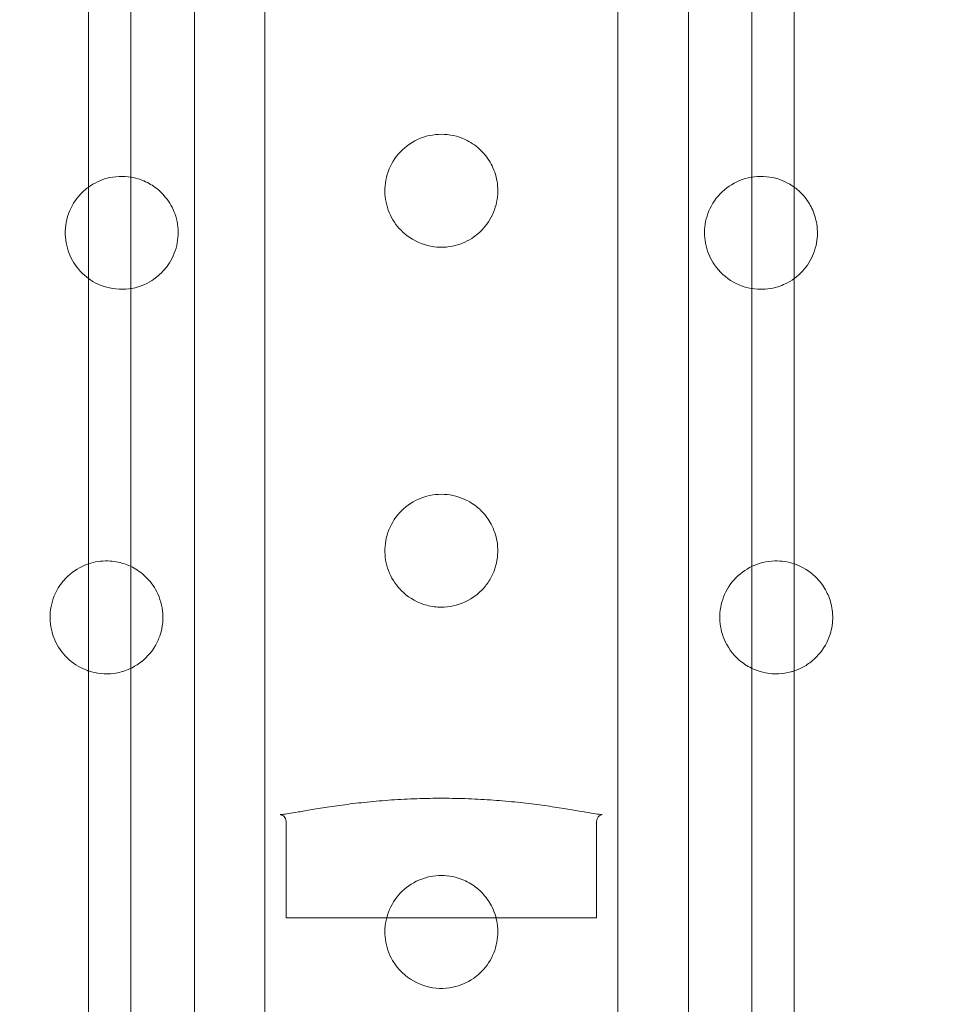
# Model space of a CAD drawing. Units: millimetres. Extents: x -3050 to 3050, y -4000 to 4000.
# Drawn here: x 1420 to 1486, y -1070 to -1000 of the extents above; entities that cross this region are included whole.
import ezdxf

# ---------------------------------------------------------------- set-up
doc = ezdxf.new("R2010")
doc.units = ezdxf.units.MM
doc.header["$MEASUREMENT"] = 0

msp = doc.modelspace()

# ---------------------------------------------------------------- linework, layer by layer
at = {"color": 0, "linetype": 'Continuous', "lineweight": 0}
for p, q in [((1425, -1394), (1425, 1394)), ((1428, 1394), (1428, -1394)), ((1472, 1394), (1472, -1394)), ((1475, 1394), (1475, -1394)), ((1439, -1057.167), (1439, -1064)), ((1461, -1057.167), (1461, -1064)), ((1439, -1064), (1461, -1064))]:
    msp.add_line(p, q, dxfattribs=at)
for start, end in [(99.59407, 260.40593), (0, 80.40593)]:
    msp.add_arc((1450, -1100), 150, start, end, dxfattribs=at)
for points, knots in [([(1432.5, -1329.737), (1432.5, -1315.257), (1432.5, -1302.02), (1432.5, -1161.027), (1432.5, -1000.313), (1432.5, -643.782), (1432.5, -549.187), (1432.5, -305.011), (1432.5, -169.674), (1432.5, 35.092), (1432.5, 108.014), (1432.5, 320.414), (1432.5, 459.421), (1432.5, 667.102), (1432.5, 738.446), (1432.5, 896.229), (1432.5, 982.632), (1432.5, 1120.561), (1432.5, 1175.17), (1432.5, 1273.707), (1432.5, 1300.552), (1432.5, 1329.833)], [0, 0, 0, 0, 0.022929, 0.022929, 0.222929, 0.222929, 0.343495, 0.343495, 0.484741, 0.484741, 0.566393, 0.566393, 0.710385, 0.710385, 0.792249, 0.792249, 0.868445, 0.868445, 0.95419, 0.95419, 1, 1, 1, 1]), ([(1437.5, -1329.737), (1437.5, -1315.257), (1437.5, -1302.02), (1437.5, -1161.027), (1437.5, -1000.313), (1437.5, -643.782), (1437.5, -549.187), (1437.5, -305.011), (1437.5, -169.674), (1437.5, 35.092), (1437.5, 108.014), (1437.5, 320.414), (1437.5, 459.421), (1437.5, 667.102), (1437.5, 738.446), (1437.5, 896.229), (1437.5, 982.632), (1437.5, 1120.561), (1437.5, 1175.17), (1437.5, 1273.707), (1437.5, 1300.552), (1437.5, 1329.833)], [0, 0, 0, 0, 0.022929, 0.022929, 0.222929, 0.222929, 0.343495, 0.343495, 0.484741, 0.484741, 0.566393, 0.566393, 0.710385, 0.710385, 0.792249, 0.792249, 0.868445, 0.868445, 0.95419, 0.95419, 1, 1, 1, 1]), ([(1462.5, -1329.737), (1462.5, -1315.257), (1462.5, -1302.02), (1462.5, -1161.027), (1462.5, -1000.313), (1462.5, -643.782), (1462.5, -549.187), (1462.5, -305.011), (1462.5, -169.674), (1462.5, 35.092), (1462.5, 108.014), (1462.5, 320.414), (1462.5, 459.421), (1462.5, 667.102), (1462.5, 738.446), (1462.5, 896.229), (1462.5, 982.632), (1462.5, 1120.561), (1462.5, 1175.17), (1462.5, 1273.707), (1462.5, 1300.552), (1462.5, 1329.833)], [0, 0, 0, 0, 0.022929, 0.022929, 0.222929, 0.222929, 0.343495, 0.343495, 0.484741, 0.484741, 0.566393, 0.566393, 0.710385, 0.710385, 0.792249, 0.792249, 0.868445, 0.868445, 0.95419, 0.95419, 1, 1, 1, 1]), ([(1467.5, -1329.737), (1467.5, -1315.257), (1467.5, -1302.02), (1467.5, -1161.027), (1467.5, -1000.313), (1467.5, -643.782), (1467.5, -549.187), (1467.5, -305.011), (1467.5, -169.674), (1467.5, 35.092), (1467.5, 108.014), (1467.5, 320.414), (1467.5, 459.421), (1467.5, 667.102), (1467.5, 738.446), (1467.5, 896.229), (1467.5, 982.632), (1467.5, 1120.561), (1467.5, 1175.17), (1467.5, 1273.707), (1467.5, 1300.552), (1467.5, 1329.833)], [0, 0, 0, 0, 0.022929, 0.022929, 0.222929, 0.222929, 0.343495, 0.343495, 0.484741, 0.484741, 0.566393, 0.566393, 0.710385, 0.710385, 0.792249, 0.792249, 0.868445, 0.868445, 0.95419, 0.95419, 1, 1, 1, 1]), ([(1453.976, -1012.94), (1454.003, -1012.691), (1454.008, -1012.427), (1453.949, -1011.73), (1453.839, -1011.29), (1453.498, -1010.521), (1453.285, -1010.186), (1452.93, -1009.772), (1452.812, -1009.65), (1452.395, -1009.272), (1452.054, -1009.044), (1451.152, -1008.625), (1450.558, -1008.5), (1449.442, -1008.5), (1448.848, -1008.625), (1447.783, -1009.119), (1447.314, -1009.487), (1446.609, -1010.309), (1446.328, -1010.819), (1446.009, -1011.885), (1445.969, -1012.441), (1446.08, -1013.44), (1446.237, -1013.95), (1446.723, -1014.85), (1447.051, -1015.242), (1447.856, -1015.929), (1448.427, -1016.228), (1449.614, -1016.529), (1450.2, -1016.541), (1451.272, -1016.323), (1451.739, -1016.135), (1452.308, -1015.773), (1452.457, -1015.662), (1452.957, -1015.235), (1453.292, -1014.832), (1453.771, -1013.926), (1453.922, -1013.428), (1453.976, -1012.94)], [0, 0, 0, 0, 0.075878, 0.075878, 0.197283, 0.197283, 0.303501, 0.303501, 0.349527, 0.349527, 0.454123, 0.454123, 0.604744, 0.604744, 0.755366, 0.755366, 0.905988, 0.905988, 1.057738, 1.057738, 1.209489, 1.209489, 1.361238, 1.361238, 1.512988, 1.512988, 1.706586, 1.706586, 1.90191, 1.90191, 2.056124, 2.056124, 2.115474, 2.115474, 2.270826, 2.270826, 2.418973, 2.418973, 2.418973, 2.418973]), ([(1431.308, -1014.878), (1431.27, -1014.629), (1431.206, -1014.374), (1430.968, -1013.716), (1430.749, -1013.32), (1430.22, -1012.665), (1429.927, -1012.396), (1429.477, -1012.088), (1429.332, -1012.001), (1428.831, -1011.744), (1428.443, -1011.611), (1427.463, -1011.44), (1426.857, -1011.473), (1425.862, -1011.74), (1425.403, -1011.956), (1425, -1012.247)], [0, 0, 0, 0, 0.0758781, 0.0758781, 0.1972832, 0.1972832, 0.3035012, 0.3035012, 0.3495273, 0.3495273, 0.4541228, 0.4541228, 0.6047444, 0.6047444, 0.7322884, 0.7322884, 0.7322884, 0.7322884]), ([(1475, -1012.247), (1474.597, -1011.956), (1474.138, -1011.74), (1473.143, -1011.473), (1472.537, -1011.44), (1471.38, -1011.642), (1470.832, -1011.876), (1469.939, -1012.488), (1469.535, -1012.907), (1468.95, -1013.855), (1468.768, -1014.381), (1468.617, -1015.374), (1468.637, -1015.908), (1468.873, -1016.904), (1469.088, -1017.367), (1469.688, -1018.238), (1470.162, -1018.675), (1471.231, -1019.273), (1471.794, -1019.437), (1472.885, -1019.503), (1473.386, -1019.443), (1474.029, -1019.24), (1474.202, -1019.171), (1474.58, -1018.991), (1474.795, -1018.864), (1475, -1018.716)], [0.4772, 0.4772, 0.4772, 0.4772, 0.604744, 0.604744, 0.755366, 0.755366, 0.905988, 0.905988, 1.057738, 1.057738, 1.209489, 1.209489, 1.361238, 1.361238, 1.512988, 1.512988, 1.706586, 1.706586, 1.90191, 1.90191, 2.056124, 2.056124, 2.115474, 2.115474, 2.193072, 2.193072, 2.193072, 2.193072]), ([(1425, -1012.247), (1424.927, -1012.3), (1424.856, -1012.355), (1424.337, -1012.79), (1423.979, -1013.267), (1423.511, -1014.243), (1423.371, -1014.808), (1423.339, -1015.921), (1423.444, -1016.468), (1423.81, -1017.404), (1424.094, -1017.856), (1424.617, -1018.41), (1424.804, -1018.573), (1425, -1018.716)], [0.7322884, 0.7322884, 0.7322884, 0.7322884, 0.755366, 0.755366, 0.9059876, 0.9059876, 1.0577382, 1.0577382, 1.2094888, 1.2094888, 1.3612384, 1.3612384, 1.4353904, 1.4353904, 1.4353904, 1.4353904]), ([(1476.373, -1016.936), (1476.464, -1016.702), (1476.537, -1016.448), (1476.66, -1015.76), (1476.668, -1015.307), (1476.538, -1014.476), (1476.418, -1014.096), (1476.183, -1013.604), (1476.1, -1013.456), (1475.795, -1012.984), (1475.526, -1012.675), (1475.144, -1012.355), (1475.073, -1012.3), (1475, -1012.247)], [0, 0, 0, 0, 0.0758781, 0.0758781, 0.1972832, 0.1972832, 0.3035012, 0.3035012, 0.3495273, 0.3495273, 0.4541228, 0.4541228, 0.4772004, 0.4772004, 0.4772004, 0.4772004]), ([(1425, -1018.716), (1425.205, -1018.864), (1425.42, -1018.991), (1426.17, -1019.348), (1426.799, -1019.489), (1428.023, -1019.473), (1428.592, -1019.334), (1429.571, -1018.845), (1429.974, -1018.542), (1430.429, -1018.045), (1430.545, -1017.9), (1430.918, -1017.358), (1431.137, -1016.881), (1431.364, -1015.883), (1431.382, -1015.363), (1431.308, -1014.878)], [1.4353904, 1.4353904, 1.4353904, 1.4353904, 1.512988, 1.512988, 1.7065859, 1.7065859, 1.9019096, 1.9019096, 2.0561238, 2.0561238, 2.1154741, 2.1154741, 2.2708265, 2.2708265, 2.4189733, 2.4189733, 2.4189733, 2.4189733]), ([(1475, -1018.716), (1475.205, -1018.566), (1475.401, -1018.394), (1475.92, -1017.834), (1476.195, -1017.393), (1476.373, -1016.936)], [2.1930717, 2.1930717, 2.1930717, 2.1930717, 2.2708265, 2.2708265, 2.4189733, 2.4189733, 2.4189733, 2.4189733]), ([(1453.99, -1038.279), (1454.008, -1038.029), (1454.002, -1037.766), (1453.916, -1037.078), (1453.791, -1036.649), (1453.43, -1035.907), (1453.211, -1035.587), (1452.85, -1035.189), (1452.727, -1035.069), (1452.31, -1034.713), (1451.982, -1034.504), (1451.11, -1034.116), (1450.537, -1034), (1449.463, -1034), (1448.89, -1034.116), (1447.853, -1034.578), (1447.39, -1034.923), (1446.682, -1035.704), (1446.39, -1036.192), (1446.037, -1037.229), (1445.975, -1037.778), (1446.045, -1038.78), (1446.182, -1039.3), (1446.641, -1040.233), (1446.962, -1040.646), (1447.77, -1041.376), (1448.355, -1041.701), (1449.313, -1041.957), (1449.664, -1042), (1450.27, -1042), (1450.551, -1041.972), (1451.411, -1041.79), (1451.98, -1041.525), (1452.666, -1040.995), (1452.864, -1040.807), (1453.235, -1040.37), (1453.401, -1040.126), (1453.798, -1039.373), (1453.953, -1038.815), (1453.99, -1038.279)], [0, 0, 0, 0, 0.075609, 0.075609, 0.196584, 0.196584, 0.302425, 0.302425, 0.350417, 0.350417, 0.453073, 0.453073, 0.603721, 0.603721, 0.754369, 0.754369, 0.905017, 0.905017, 1.05623, 1.05623, 1.207442, 1.207442, 1.358654, 1.358654, 1.509867, 1.509867, 1.702924, 1.702924, 1.811163, 1.811163, 1.898338, 1.898338, 2.080125, 2.080125, 2.166618, 2.166618, 2.253112, 2.253112, 2.414883, 2.414883, 2.414883, 2.414883]), ([(1425, -1038.928), (1424.912, -1038.957), (1424.827, -1038.989), (1424.246, -1039.23), (1423.761, -1039.556), (1422.981, -1040.379), (1422.685, -1040.876), (1422.33, -1041.868), (1422.247, -1042.43), (1422.317, -1043.524), (1422.47, -1044.055), (1422.918, -1044.954), (1423.244, -1045.382), (1424.024, -1046.068), (1424.479, -1046.326), (1424.953, -1046.495), (1424.976, -1046.503), (1425, -1046.511)], [0.5783255, 0.5783255, 0.5783255, 0.5783255, 0.6037211, 0.6037211, 0.7543691, 0.7543691, 0.9050171, 0.9050171, 1.0562297, 1.0562297, 1.2074422, 1.2074422, 1.3586544, 1.3586544, 1.5098665, 1.5098665, 1.5176696, 1.5176696, 1.5176696, 1.5176696]), ([(1430.067, -1041.45), (1429.987, -1041.212), (1429.882, -1040.972), (1429.538, -1040.369), (1429.259, -1040.021), (1428.642, -1039.473), (1428.317, -1039.261), (1427.831, -1039.031), (1427.671, -1038.968), (1427.15, -1038.799), (1426.767, -1038.731), (1425.909, -1038.708), (1425.433, -1038.784), (1425, -1038.928)], [0, 0, 0, 0, 0.0756091, 0.0756091, 0.1965837, 0.1965837, 0.302425, 0.302425, 0.3504171, 0.3504171, 0.4530731, 0.4530731, 0.5783255, 0.5783255, 0.5783255, 0.5783255]), ([(1475, -1038.928), (1474.567, -1038.784), (1474.091, -1038.708), (1473.053, -1038.736), (1472.493, -1038.878), (1471.54, -1039.329), (1471.084, -1039.667), (1470.36, -1040.491), (1470.092, -1040.974), (1469.774, -1041.927), (1469.701, -1042.46), (1469.768, -1043.497), (1469.907, -1044.001), (1470.374, -1044.985), (1470.791, -1045.509), (1471.577, -1046.112), (1471.886, -1046.287), (1472.445, -1046.518), (1472.715, -1046.6), (1473.58, -1046.761), (1474.207, -1046.734), (1474.851, -1046.559), (1474.926, -1046.536), (1475, -1046.511)], [0.629117, 0.629117, 0.629117, 0.629117, 0.754369, 0.754369, 0.905017, 0.905017, 1.05623, 1.05623, 1.207442, 1.207442, 1.358654, 1.358654, 1.509867, 1.509867, 1.702924, 1.702924, 1.811163, 1.811163, 1.898338, 1.898338, 2.080125, 2.080125, 2.104655, 2.104655, 2.104655, 2.104655]), ([(1477.306, -1044.504), (1477.418, -1044.28), (1477.513, -1044.035), (1477.697, -1043.366), (1477.745, -1042.922), (1477.697, -1042.099), (1477.617, -1041.719), (1477.436, -1041.213), (1477.368, -1041.055), (1477.119, -1040.567), (1476.895, -1040.248), (1476.239, -1039.556), (1475.754, -1039.23), (1475.173, -1038.989), (1475.088, -1038.957), (1475, -1038.928)], [0, 0, 0, 0, 0.0756091, 0.0756091, 0.1965837, 0.1965837, 0.302425, 0.302425, 0.3504171, 0.3504171, 0.4530731, 0.4530731, 0.6037211, 0.6037211, 0.6291166, 0.6291166, 0.6291166, 0.6291166]), ([(1425, -1046.511), (1425.559, -1046.698), (1426.196, -1046.765), (1427.153, -1046.638), (1427.494, -1046.543), (1428.054, -1046.312), (1428.303, -1046.178), (1429.028, -1045.681), (1429.452, -1045.218), (1429.883, -1044.466), (1429.994, -1044.217), (1430.169, -1043.672), (1430.23, -1043.382), (1430.308, -1042.534), (1430.237, -1041.96), (1430.067, -1041.45)], [1.5176696, 1.5176696, 1.5176696, 1.5176696, 1.7029241, 1.7029241, 1.8111625, 1.8111625, 1.8983385, 1.8983385, 2.0801249, 2.0801249, 2.1666184, 2.1666184, 2.2531119, 2.2531119, 2.4148828, 2.4148828, 2.4148828, 2.4148828]), ([(1475, -1046.511), (1475.188, -1046.448), (1475.371, -1046.372), (1475.808, -1046.147), (1476.055, -1045.985), (1476.71, -1045.441), (1477.066, -1044.985), (1477.306, -1044.504)], [2.1046554, 2.1046554, 2.1046554, 2.1046554, 2.1666184, 2.1666184, 2.2531119, 2.2531119, 2.4148828, 2.4148828, 2.4148828, 2.4148828]), ([(1439, -1057.167), (1439, -1057.104), (1438.986, -1057.033), (1438.934, -1056.913), (1438.898, -1056.864), (1438.824, -1056.788), (1438.787, -1056.763), (1438.719, -1056.724), (1438.691, -1056.714), (1438.634, -1056.697), (1438.616, -1056.694), (1438.581, -1056.69), (1438.59, -1056.692), (1438.64, -1056.69), (1438.692, -1056.686), (1438.861, -1056.666), (1438.998, -1056.646), (1439.361, -1056.588), (1439.597, -1056.548), (1440.157, -1056.451), (1440.486, -1056.394), (1441.227, -1056.271), (1441.64, -1056.204), (1442.541, -1056.07), (1443.028, -1056.002), (1444.06, -1055.874), (1444.604, -1055.813), (1445.732, -1055.707), (1446.316, -1055.661), (1447.505, -1055.589), (1448.11, -1055.563), (1449.328, -1055.533), (1449.94, -1055.528), (1451.159, -1055.541), (1451.765, -1055.559), (1452.961, -1055.614), (1453.55, -1055.652), (1454.698, -1055.745), (1455.256, -1055.799), (1456.327, -1055.919), (1456.839, -1055.985), (1457.801, -1056.119), (1458.251, -1056.188), (1459.073, -1056.319), (1459.445, -1056.383), (1460.098, -1056.495), (1460.381, -1056.544), (1460.847, -1056.622), (1461.034, -1056.651), (1461.293, -1056.685), (1461.382, -1056.692), (1461.415, -1056.692), (1461.414, -1056.685), (1461.335, -1056.706), (1461.313, -1056.712), (1461.247, -1056.741), (1461.196, -1056.768), (1461.1, -1056.865), (1461.06, -1056.922), (1461.011, -1057.047), (1461, -1057.11), (1461, -1057.167)], [6.654191, 6.654191, 6.654191, 6.654191, 6.668317, 6.668317, 6.682075, 6.682075, 6.697511, 6.697511, 6.716715, 6.716715, 6.747277, 6.747277, 6.814208, 6.814208, 6.903082, 6.903082, 7.036279, 7.036279, 7.191204, 7.191204, 7.354669, 7.354669, 7.522595, 7.522595, 7.692721, 7.692721, 7.863074, 7.863074, 8.032295, 8.032295, 8.199899, 8.199899, 8.366328, 8.366328, 8.532531, 8.532531, 8.699574, 8.699574, 8.868124, 8.868124, 9.038121, 9.038121, 9.208557, 9.208557, 9.37765, 9.37765, 9.5432, 9.5432, 9.70191, 9.70191, 9.840215, 9.840215, 9.909367, 9.909367, 9.927673, 9.927673, 9.950274, 9.950274, 9.965767, 9.965767, 9.97852, 9.97852, 9.97852, 9.97852]), ([(1453.997, -1065.158), (1454.007, -1064.907), (1453.993, -1064.645), (1453.887, -1063.964), (1453.751, -1063.544), (1453.377, -1062.822), (1453.154, -1062.514), (1452.792, -1062.131), (1452.668, -1062.015), (1452.253, -1061.675), (1451.931, -1061.477), (1451.079, -1061.109), (1450.522, -1061), (1449.478, -1061), (1448.921, -1061.109), (1447.907, -1061.547), (1447.449, -1061.876), (1446.739, -1062.626), (1446.44, -1063.097), (1446.062, -1064.112), (1445.983, -1064.656), (1446.023, -1065.66), (1446.144, -1066.187), (1446.581, -1067.142), (1446.897, -1067.571), (1447.701, -1068.331), (1448.289, -1068.673), (1449.547, -1069.029), (1450.181, -1069.049), (1451.335, -1068.807), (1451.837, -1068.591), (1452.44, -1068.177), (1452.601, -1068.045), (1453.101, -1067.573), (1453.415, -1067.147), (1453.854, -1066.193), (1453.977, -1065.662), (1453.997, -1065.158)], [0, 0, 0, 0, 0.075426, 0.075426, 0.196106, 0.196106, 0.301691, 0.301691, 0.350023, 0.350023, 0.452357, 0.452357, 0.603023, 0.603023, 0.753689, 0.753689, 0.904356, 0.904356, 1.055201, 1.055201, 1.206046, 1.206046, 1.356892, 1.356892, 1.507737, 1.507737, 1.698339, 1.698339, 1.892834, 1.892834, 2.048052, 2.048052, 2.110402, 2.110402, 2.260395, 2.260395, 2.412093, 2.412093, 2.412093, 2.412093])]:
    msp.add_open_spline(points, degree=3, knots=knots, dxfattribs=at)

doc.saveas('drawing.dxf')
